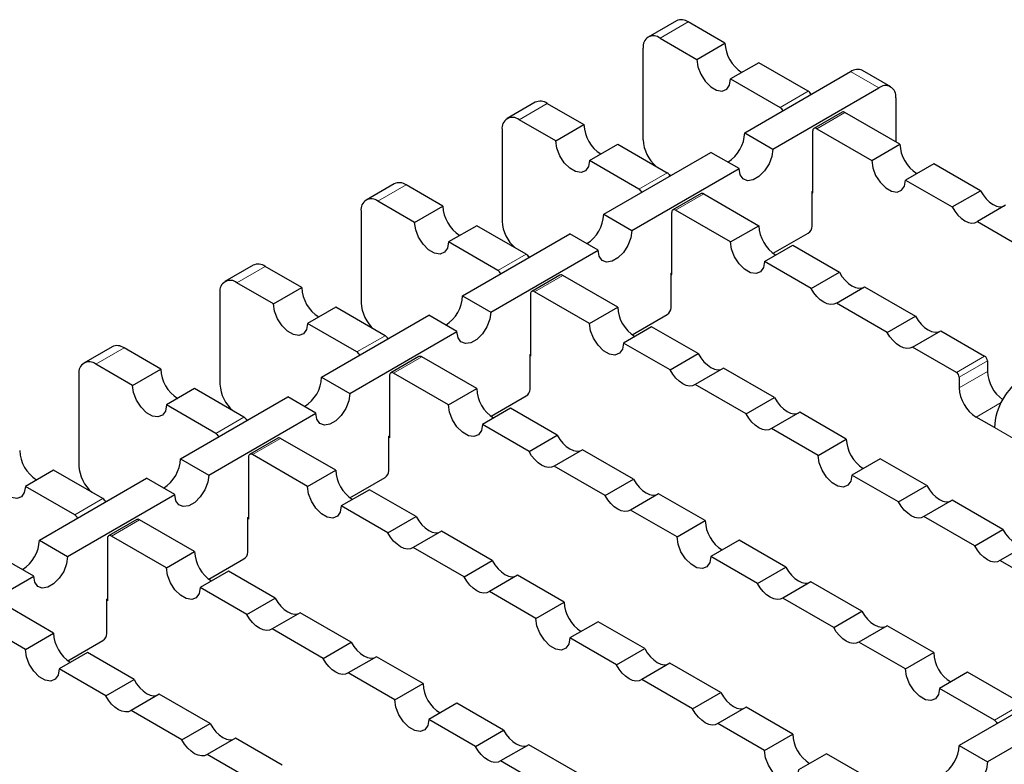
# Model space of a CAD drawing. Units: millimetres. Extents: x 0 to 420, y 0 to 297.
# Drawn here: x 166 to 197, y 66 to 89 of the extents above; entities that cross this region are included whole.
import ezdxf

# ---------------------------------------------------------------- set-up
doc = ezdxf.new("R2010")
doc.units = ezdxf.units.MM

msp = doc.modelspace()

# ---------------------------------------------------------------- linework, layer by layer
at = {"color": 7, "linetype": 'Continuous', "lineweight": 25}
for p, q in [((186.7248, 88.9841), (185.8409, 88.4738)), ((188.2488, 88.2836), (187.0998, 88.947)), ((186.2159, 88.4367), (187.365, 87.7734)), ((187.365, 87.7734), (188.2488, 88.2836)), ((185.6856, 85.2567), (185.6856, 88.1304)), ((189.3095, 87.6713), (188.4256, 87.1611)), ((190.8563, 86.7784), (189.3095, 87.6713)), ((188.8676, 85.4772), (192.1821, 87.3907)), ((193.441, 86.9176), (192.5571, 87.4278)), ((188.4256, 87.1611), (189.9724, 86.2681)), ((189.7514, 84.967), (193.066, 86.8804)), ((182.3054, 86.4328), (181.4215, 85.9226)), ((182.6804, 86.3957), (183.8294, 85.7323)), ((193.5963, 86.5742), (193.5963, 85.1966)), ((191.9178, 86.1237), (191.034, 85.6134)), ((193.7289, 85.12), (192.0053, 86.115)), ((182.9455, 85.2221), (181.7965, 85.8854)), ((181.2662, 85.5792), (181.2662, 82.7055)), ((182.9455, 85.2221), (183.8294, 85.7323)), ((188.8676, 85.4772), (189.7514, 84.967)), ((190.9977, 83.594), (190.9977, 85.5333)), ((191.1215, 85.6048), (192.845, 84.6098)), ((184.0062, 84.6098), (184.8901, 85.12)), ((184.4481, 82.9259), (187.8069, 84.8649)), ((184.8901, 85.12), (186.4369, 84.2271)), ((188.6908, 84.3547), (187.8069, 84.8649)), ((192.845, 84.6098), (193.7289, 85.12)), ((185.553, 83.7168), (184.0062, 84.6098)), ((185.332, 82.4157), (188.6908, 84.3547)), ((194.7896, 84.5077), (193.9057, 83.9975)), ((196.2504, 83.6644), (194.7896, 84.5077)), ((186.5463, 84.1372), (186.5074, 84.1608)), ((193.9057, 83.9975), (195.3666, 83.1541)), ((177.886, 83.8815), (177.0021, 83.3713)), ((179.41, 83.1811), (178.261, 83.8444)), ((190.98, 83.6349), (190.9977, 83.6451)), ((190.98, 82.5529), (190.98, 83.6349)), ((190.98, 83.6042), (190.9977, 83.594)), ((195.3666, 83.1541), (196.2504, 83.6644)), ((178.5261, 82.6708), (177.3771, 83.3341)), ((187.4984, 83.5724), (186.6145, 83.0622)), ((187.5859, 83.5638), (189.3095, 82.5688)), ((176.8467, 83.0279), (176.8467, 80.1542)), ((178.5261, 82.6708), (179.41, 83.1811)), ((186.5783, 81.0428), (186.5783, 82.982)), ((188.4256, 82.0585), (186.702, 83.0535)), ((197.041, 83.208), (196.1571, 82.6978)), ((184.4481, 82.9259), (185.332, 82.4157)), ((196.1571, 82.6978), (197.753, 81.7764)), ((180.4707, 82.5688), (179.5868, 82.0585)), ((182.0175, 81.6758), (180.4707, 82.5688)), ((188.4256, 82.0585), (189.3095, 82.5688)), ((181.1336, 81.1656), (179.5868, 82.0585)), ((180.0287, 80.3747), (183.3875, 82.3136)), ((184.2714, 81.8034), (183.3875, 82.3136)), ((189.7581, 81.7047), (190.8563, 82.3386)), ((180.9126, 79.8644), (184.2714, 81.8034)), ((189.4863, 81.4462), (190.3702, 81.9565)), ((190.3702, 81.9565), (191.831, 81.1131)), ((182.088, 81.6096), (182.1269, 81.5859)), ((190.9471, 80.6029), (189.4863, 81.4462)), ((173.4666, 81.3303), (172.5827, 80.82)), ((174.9906, 80.6298), (173.8415, 81.2931)), ((183.079, 81.0212), (182.1951, 80.5109)), ((184.8901, 80.0175), (183.1665, 81.0125)), ((186.5606, 81.0836), (186.5783, 81.0938)), ((186.5606, 80.0017), (186.5606, 81.0836)), ((186.5606, 81.053), (186.5783, 81.0428)), ((190.9471, 80.6029), (191.831, 81.1131)), ((174.1067, 80.1195), (172.9577, 80.7829)), ((174.1067, 80.1195), (174.9906, 80.6298)), ((191.7377, 80.1465), (192.6216, 80.6567)), ((192.6216, 80.6567), (194.2175, 79.7354)), ((172.4273, 80.4766), (172.4273, 77.6029)), ((180.0287, 80.3747), (180.9126, 79.8644)), ((182.1589, 80.4308), (182.1589, 78.4813)), ((184.0062, 79.5072), (182.2826, 80.5022)), ((176.0512, 80.0175), (175.1674, 79.5072)), ((177.598, 79.1245), (176.0512, 80.0175)), ((184.0062, 79.5072), (184.8901, 80.0175)), ((193.3336, 79.2252), (191.7377, 80.1465)), ((175.6093, 77.8234), (178.9681, 79.7624)), ((179.8519, 79.2521), (178.9681, 79.7624)), ((185.3387, 79.1534), (186.4369, 79.7873)), ((193.3336, 79.2252), (194.2175, 79.7354)), ((176.7142, 78.6143), (175.1674, 79.5072)), ((185.9507, 79.4052), (185.0669, 78.8949)), ((187.4116, 78.5618), (185.9507, 79.4052)), ((194.1242, 78.7688), (195.0081, 79.279)), ((195.0081, 79.279), (196.3806, 78.4867)), ((176.4932, 77.3131), (179.8519, 79.2521)), ((177.6686, 79.0583), (177.7075, 79.0347)), ((169.0471, 78.779), (168.1633, 78.2687)), ((170.5712, 78.0785), (169.4221, 78.7419)), ((186.5277, 78.0516), (185.0669, 78.8949)), ((195.4967, 77.9765), (194.1242, 78.7688)), ((178.6596, 78.4699), (177.7757, 77.9596)), ((180.4707, 77.4662), (178.7471, 78.4612)), ((182.1412, 78.5323), (182.1589, 78.5425)), ((182.1412, 77.4504), (182.1412, 78.5323)), ((182.1589, 78.4813), (182.1412, 78.4915)), ((186.5277, 78.0516), (187.4116, 78.5618)), ((169.6873, 77.5683), (168.5382, 78.2316)), ((169.6873, 77.5683), (170.5712, 78.0785)), ((188.2022, 78.1055), (187.3183, 77.5952)), ((189.7981, 77.1842), (188.2022, 78.1055)), ((196.469, 78.3336), (196.469, 78.007)), ((168.0079, 77.9253), (168.0079, 75.0516)), ((175.6093, 77.8234), (176.4932, 77.3131)), ((177.7395, 77.8795), (177.7395, 75.93)), ((179.5868, 76.956), (177.8632, 77.951)), ((195.5851, 77.8234), (195.5851, 77.4968)), ((171.6318, 77.4662), (170.7479, 76.956)), ((173.1786, 76.5733), (171.6318, 77.4662)), ((179.5868, 76.956), (180.4707, 77.4662)), ((188.9142, 76.6739), (187.3183, 77.5952)), ((171.1899, 75.2721), (174.5486, 77.2111)), ((175.4325, 76.7008), (174.5486, 77.2111)), ((180.9193, 76.6021), (182.0175, 77.2361)), ((188.9142, 76.6739), (189.7981, 77.1842)), ((172.2947, 76.063), (170.7479, 76.956)), ((181.5313, 76.8539), (180.6474, 76.3437)), ((182.9922, 76.0106), (181.5313, 76.8539)), ((172.0738, 74.7619), (175.4325, 76.7008)), ((173.2492, 76.507), (173.2881, 76.4834)), ((190.5887, 76.7278), (189.7048, 76.2175)), ((192.0495, 75.8844), (190.5887, 76.7278)), ((196.6899, 76.2465), (196.1154, 76.5782)), ((182.1083, 75.5003), (180.6474, 76.3437)), ((191.1657, 75.3742), (189.7048, 76.2175)), ((174.2402, 75.9186), (173.3563, 75.4083)), ((176.0512, 74.9149), (174.3277, 75.9099)), ((177.7218, 75.981), (177.7395, 75.9912)), ((177.7218, 74.8991), (177.7218, 75.981)), ((177.7395, 75.93), (177.7218, 75.9402)), ((182.1083, 75.5003), (182.9922, 76.0106)), ((191.1657, 75.3742), (192.0495, 75.8844)), ((171.1899, 75.2721), (172.0738, 74.7619)), ((173.32, 75.3282), (173.32, 73.3787)), ((175.1674, 74.4047), (173.4438, 75.3997)), ((183.7828, 75.5542), (182.8989, 75.0439)), ((185.3787, 74.6329), (183.7828, 75.5542)), ((193.1102, 75.2721), (192.2263, 74.7619)), ((194.5711, 74.4288), (193.1102, 75.2721)), ((184.4948, 74.1226), (182.8989, 75.0439)), ((167.2124, 74.9149), (166.3285, 74.4047)), ((166.7705, 72.7208), (170.1292, 74.6598)), ((168.7592, 74.022), (167.2124, 74.9149)), ((171.0131, 74.1496), (170.1292, 74.6598)), ((175.1674, 74.4047), (176.0512, 74.9149)), ((176.4999, 74.0508), (177.598, 74.6848)), ((193.6872, 73.9185), (192.2263, 74.7619)), ((167.8753, 73.5117), (166.3285, 74.4047)), ((184.4948, 74.1226), (185.3787, 74.6329)), ((193.6872, 73.9185), (194.5711, 74.4288)), ((167.6544, 72.2106), (171.0131, 74.1496)), ((177.1119, 74.3026), (176.228, 73.7924)), ((178.5728, 73.4593), (177.1119, 74.3026)), ((186.1692, 74.1765), (185.2854, 73.6662)), ((187.6301, 73.3331), (186.1692, 74.1765)), ((168.8298, 73.9557), (168.8687, 73.9321)), ((177.6889, 72.949), (176.228, 73.7924)), ((195.3616, 73.9724), (194.4778, 73.4621)), ((196.9576, 73.0511), (195.3616, 73.9724)), ((173.3024, 73.4298), (173.32, 73.44)), ((173.3024, 72.3478), (173.3024, 73.4298)), ((177.6889, 72.949), (178.5728, 73.4593)), ((186.7462, 72.8229), (185.2854, 73.6662)), ((196.0737, 72.5408), (194.4778, 73.4621)), ((169.8208, 73.3673), (168.9369, 72.8571)), ((171.6318, 72.3637), (169.9083, 73.3587)), ((173.32, 73.3787), (173.3024, 73.3889)), ((186.7462, 72.8229), (187.6301, 73.3331)), ((170.7479, 71.8534), (169.0244, 72.8484)), ((179.3633, 73.0029), (178.4795, 72.4926)), ((180.9593, 72.0816), (179.3633, 73.0029)), ((196.0737, 72.5408), (196.9576, 73.0511)), ((166.7705, 72.7208), (167.6544, 72.2106)), ((168.9006, 72.7769), (168.9006, 70.8275)), ((180.0754, 71.5713), (178.4795, 72.4926)), ((188.6908, 72.7208), (187.8069, 72.2106)), ((190.1516, 71.8775), (188.6908, 72.7208)), ((197.7481, 72.5947), (196.8642, 72.0844)), ((170.7479, 71.8534), (171.6318, 72.3637)), ((189.2678, 71.3672), (187.8069, 72.2106)), ((166.5937, 71.5983), (165.7098, 72.1085)), ((172.0805, 71.4996), (173.1786, 72.1335)), ((180.0754, 71.5713), (180.9593, 72.0816)), ((189.2678, 71.3672), (190.1516, 71.8775)), ((198.3251, 71.2411), (196.8642, 72.0844)), ((163.2349, 69.6593), (166.5937, 71.5983)), ((172.6925, 71.7514), (171.8086, 71.2411)), ((174.1534, 70.908), (172.6925, 71.7514)), ((181.7498, 71.6252), (180.8659, 71.115)), ((183.2107, 70.7819), (181.7498, 71.6252)), ((190.9422, 71.4211), (190.0583, 70.9109)), ((192.5381, 70.4998), (190.9422, 71.4211)), ((173.2695, 70.3978), (171.8086, 71.2411)), ((182.3268, 70.2716), (180.8659, 71.115)), ((167.2124, 69.8124), (165.4888, 70.8074)), ((168.8829, 70.8785), (168.9006, 70.8887)), ((168.8829, 69.7966), (168.8829, 70.8785)), ((168.9006, 70.8275), (168.8829, 70.8377)), ((173.2695, 70.3978), (174.1534, 70.908)), ((182.3268, 70.2716), (183.2107, 70.7819)), ((191.6543, 69.9896), (190.0583, 70.9109)), ((174.9439, 70.4516), (174.06, 69.9414)), ((176.5398, 69.5303), (174.9439, 70.4516)), ((191.6543, 69.9896), (192.5381, 70.4998)), ((166.3285, 69.3021), (164.605, 70.2971)), ((184.2714, 70.1696), (183.3875, 69.6593)), ((185.7322, 69.3262), (184.2714, 70.1696)), ((193.3287, 70.0434), (192.4448, 69.5332)), ((194.7896, 69.2001), (193.3287, 70.0434)), ((166.3285, 69.3021), (167.2124, 69.8124)), ((175.656, 69.0201), (174.06, 69.9414)), ((167.6611, 68.9483), (168.7592, 69.5822)), ((175.656, 69.0201), (176.5398, 69.5303)), ((184.8483, 68.816), (183.3875, 69.6593)), ((193.9057, 68.6898), (192.4448, 69.5332)), ((168.2731, 69.2001), (167.3892, 68.6898)), ((169.7339, 68.3567), (168.2731, 69.2001)), ((184.8483, 68.816), (185.7322, 69.3262)), ((193.9057, 68.6898), (194.7896, 69.2001)), ((177.3304, 69.0739), (176.4465, 68.5637)), ((178.7913, 68.2306), (177.3304, 69.0739)), ((186.5228, 68.8698), (185.6389, 68.3596)), ((188.1187, 67.9485), (186.5228, 68.8698)), ((168.8501, 67.8465), (167.3892, 68.6898)), ((177.9074, 67.7203), (176.4465, 68.5637)), ((195.8502, 68.5878), (194.9664, 68.0775)), ((197.5738, 67.5928), (195.8502, 68.5878)), ((168.8501, 67.8465), (169.7339, 68.3567)), ((177.9074, 67.7203), (178.7913, 68.2306)), ((187.2348, 67.4383), (185.6389, 68.3596)), ((198.9438, 68.2306), (195.5851, 66.2916)), ((170.5245, 67.9004), (169.6406, 67.3901)), ((172.1204, 66.9791), (170.5245, 67.9004)), ((187.2348, 67.4383), (188.1187, 67.9485)), ((196.6899, 67.0825), (194.9664, 68.0775)), ((179.8519, 67.6183), (178.9681, 67.108)), ((181.3128, 66.7749), (179.8519, 67.6183)), ((199.8277, 67.7203), (196.469, 65.7814)), ((171.2365, 66.4688), (169.6406, 67.3901)), ((188.9093, 67.4921), (188.0254, 66.9819)), ((190.3702, 66.6488), (188.9093, 67.4921)), ((171.2365, 66.4688), (172.1204, 66.9791)), ((180.4289, 66.2647), (178.9681, 67.108)), ((189.4863, 66.1386), (188.0254, 66.9819)), ((180.4289, 66.2647), (181.3128, 66.7749)), ((189.4863, 66.1386), (190.3702, 66.6488)), ((172.911, 66.5227), (172.0271, 66.0124)), ((174.3719, 65.6793), (172.911, 66.5227)), ((182.1034, 66.3186), (181.2195, 65.8083)), ((183.6993, 65.3973), (182.1034, 66.3186)), ((191.4308, 66.0365), (190.5469, 65.5262)), ((193.1544, 65.0415), (191.4308, 66.0365)), ((195.5851, 66.2916), (196.469, 65.7814)), ((173.488, 65.1691), (172.0271, 66.0124)), ((182.8154, 64.887), (181.2195, 65.8083))]:
    msp.add_line(p, q, dxfattribs=at)
at = {"color": 8, "linetype": 'Continuous', "lineweight": 18}
for p, q in [((187.0998, 88.947), (186.2159, 88.4367)), ((192.1821, 87.3907), (193.066, 86.8804)), ((189.9724, 86.2681), (190.8563, 86.7784)), ((181.7965, 85.8854), (182.6804, 86.3957)), ((192.0053, 86.115), (191.1215, 85.6048)), ((186.4369, 84.2271), (185.553, 83.7168)), ((177.3771, 83.3341), (178.261, 83.8444)), ((186.702, 83.0535), (187.5859, 83.5638)), ((181.1336, 81.1656), (182.0175, 81.6758)), ((172.9577, 80.7829), (173.8415, 81.2931)), ((183.1665, 81.0125), (182.2826, 80.5022)), ((176.7142, 78.6143), (177.598, 79.1245)), ((168.5382, 78.2316), (169.4221, 78.7419)), ((178.7471, 78.4612), (177.8632, 77.951)), ((196.3806, 78.4867), (195.4967, 77.9765)), ((195.5851, 77.8234), (196.469, 78.3336)), ((195.5851, 77.4968), (196.469, 78.007)), ((196.1154, 76.5782), (196.8966, 77.0292)), ((172.2947, 76.063), (173.1786, 76.5733)), ((196.6899, 76.2465), (202.7003, 72.7768)), ((174.3277, 75.9099), (173.4438, 75.3997)), ((167.8753, 73.5117), (168.7592, 74.022)), ((169.9083, 73.3587), (169.0244, 72.8484)), ((196.6899, 67.0825), (197.5738, 67.5928))]:
    msp.add_line(p, q, dxfattribs=at)
at = {"color": 7, "linetype": 'Continuous', "lineweight": 25, "flags": 128}
for points in [[(187.365, 87.7734), (187.3969, 87.5454), (187.489, 87.3081), (187.6301, 87.0899), (187.8032, 86.9173), (187.9874, 86.8109), (188.1604, 86.7838), (188.3015, 86.839), (188.3936, 86.9701), (188.4256, 87.1611)], [(184.0062, 84.6098), (183.9742, 84.4188), (183.8821, 84.2878), (183.741, 84.2325), (183.568, 84.2597), (183.3838, 84.366), (183.2107, 84.5387), (183.0696, 84.7568), (182.9775, 84.9942), (182.9455, 85.2221)], [(189.7514, 84.967), (189.7195, 84.739), (189.6274, 84.5017), (189.4863, 84.2835), (189.3132, 84.1109), (189.129, 84.0045), (188.9559, 83.9774), (188.8149, 84.0326), (188.7228, 84.1637), (188.6908, 84.3547)], [(192.845, 84.6098), (192.877, 84.3819), (192.9691, 84.1445), (193.1102, 83.9263), (193.2833, 83.7537), (193.4675, 83.6474), (193.6405, 83.6202), (193.7816, 83.6755), (193.8737, 83.8065), (193.9057, 83.9975)], [(196.2504, 83.6644), (196.3329, 83.5305), (196.4292, 83.4104), (196.535, 83.3095), (196.6457, 83.2321), (196.7564, 83.1817), (196.8622, 83.1604), (196.9585, 83.1694), (196.9992, 83.1839)], [(195.3666, 83.1541), (195.4491, 83.0202), (195.5453, 82.9002), (195.6512, 82.7992), (195.7618, 82.7218), (195.8725, 82.6714), (195.9784, 82.6502), (196.0746, 82.6591), (196.1571, 82.6978)], [(179.5868, 82.0585), (179.5548, 81.8675), (179.4627, 81.7365), (179.3216, 81.6812), (179.1485, 81.7084), (178.9644, 81.8147), (178.7913, 81.9874), (178.6502, 82.2055), (178.5581, 82.4429), (178.5261, 82.6708)], [(185.332, 82.4157), (185.3, 82.1878), (185.2079, 81.9504), (185.0669, 81.7323), (184.8938, 81.5596), (184.7096, 81.4533), (184.5365, 81.4261), (184.3954, 81.4814), (184.3033, 81.6124), (184.2714, 81.8034)], [(189.4863, 81.4462), (189.4543, 81.2552), (189.3622, 81.1242), (189.2211, 81.0689), (189.048, 81.0961), (188.8639, 81.2024), (188.6908, 81.3751), (188.5497, 81.5932), (188.4576, 81.8306), (188.4256, 82.0585)], [(191.831, 81.1131), (191.9135, 80.9792), (192.0098, 80.8591), (192.1156, 80.7582), (192.2263, 80.6808), (192.337, 80.6304), (192.4428, 80.6092), (192.5391, 80.6181), (192.5798, 80.6326)], [(191.7377, 80.1465), (191.6552, 80.1078), (191.5589, 80.0989), (191.4531, 80.1201), (191.3424, 80.1705), (191.2317, 80.2479), (191.1259, 80.3489), (191.0296, 80.469), (190.9471, 80.6029)], [(175.1674, 79.5072), (175.1354, 79.3162), (175.0433, 79.1852), (174.9022, 79.13), (174.7291, 79.1571), (174.5449, 79.2634), (174.3719, 79.4361), (174.2308, 79.6543), (174.1387, 79.8916), (174.1067, 80.1195)], [(180.9126, 79.8644), (180.8806, 79.6365), (180.7885, 79.3991), (180.6474, 79.181), (180.4744, 79.0083), (180.2902, 78.902), (180.1171, 78.8748), (179.976, 78.9301), (179.8839, 79.0611), (179.8519, 79.2521)], [(194.2175, 79.7354), (194.3, 79.6015), (194.3963, 79.4814), (194.5021, 79.3805), (194.6128, 79.3031), (194.7235, 79.2527), (194.8293, 79.2315), (194.9256, 79.2404), (194.9663, 79.2549)], [(185.0669, 78.8949), (185.0349, 78.7039), (184.9428, 78.5729), (184.8017, 78.5176), (184.6286, 78.5448), (184.4444, 78.6511), (184.2714, 78.8238), (184.1303, 79.042), (184.0382, 79.2793), (184.0062, 79.5072)], [(194.1242, 78.7688), (194.0417, 78.7301), (193.9454, 78.7212), (193.8396, 78.7424), (193.7289, 78.7928), (193.6182, 78.8702), (193.5124, 78.9712), (193.4161, 79.0913), (193.3336, 79.2252)], [(187.4116, 78.5618), (187.4941, 78.4279), (187.5904, 78.3079), (187.6962, 78.2069), (187.8069, 78.1295), (187.9176, 78.0791), (188.0234, 78.0579), (188.1197, 78.0668), (188.1604, 78.0813)], [(187.3183, 77.5952), (187.2358, 77.5565), (187.1395, 77.5476), (187.0337, 77.5688), (186.923, 77.6193), (186.8123, 77.6966), (186.7065, 77.7976), (186.6102, 77.9177), (186.5277, 78.0516)], [(170.7479, 76.956), (170.716, 76.765), (170.6239, 76.6339), (170.4828, 76.5787), (170.3097, 76.6058), (170.1255, 76.7122), (169.9524, 76.8848), (169.8114, 77.103), (169.7193, 77.3403), (169.6873, 77.5683)], [(176.4932, 77.3131), (176.4612, 77.0852), (176.3691, 76.8479), (176.228, 76.6297), (176.0549, 76.457), (175.8708, 76.3507), (175.6977, 76.3235), (175.5566, 76.3788), (175.4645, 76.5098), (175.4325, 76.7008)], [(189.7981, 77.1842), (189.8806, 77.0502), (189.9769, 76.9302), (190.0827, 76.8292), (190.1934, 76.7518), (190.3041, 76.7014), (190.4099, 76.6802), (190.5062, 76.6891), (190.5469, 76.7036)], [(180.6474, 76.3437), (180.6155, 76.1527), (180.5234, 76.0216), (180.3823, 75.9664), (180.2092, 75.9935), (180.025, 76.0999), (179.8519, 76.2725), (179.7109, 76.4907), (179.6188, 76.728), (179.5868, 76.956)], [(189.7048, 76.2175), (189.6223, 76.1789), (189.526, 76.1699), (189.4202, 76.1912), (189.3095, 76.2416), (189.1988, 76.319), (189.093, 76.4199), (188.9967, 76.54), (188.9142, 76.6739)], [(182.9922, 76.0106), (183.0747, 75.8767), (183.171, 75.7566), (183.2768, 75.6556), (183.3875, 75.5782), (183.4982, 75.5278), (183.604, 75.5066), (183.7003, 75.5155), (183.741, 75.5301)], [(182.8989, 75.0439), (182.8164, 75.0053), (182.7201, 74.9964), (182.6143, 75.0176), (182.5036, 75.068), (182.3929, 75.1454), (182.2871, 75.2463), (182.1908, 75.3664), (182.1083, 75.5003)], [(192.2263, 74.7619), (192.1943, 74.5709), (192.1022, 74.4398), (191.9611, 74.3846), (191.7881, 74.4118), (191.6039, 74.5181), (191.4308, 74.6907), (191.2897, 74.9089), (191.1976, 75.1462), (191.1657, 75.3742)], [(166.3285, 74.4047), (166.2965, 74.2137), (166.2045, 74.0827), (166.0634, 74.0274), (165.8903, 74.0546), (165.7061, 74.1609), (165.533, 74.3336), (165.3919, 74.5517), (165.2998, 74.7891), (165.2679, 75.017)], [(172.0738, 74.7619), (172.0418, 74.5339), (171.9497, 74.2966), (171.8086, 74.0784), (171.6355, 73.9058), (171.4513, 73.7994), (171.2783, 73.7723), (171.1372, 73.8275), (171.0451, 73.9586), (171.0131, 74.1496)], [(176.228, 73.7924), (176.196, 73.6014), (176.1039, 73.4704), (175.9629, 73.4151), (175.7898, 73.4423), (175.6056, 73.5486), (175.4325, 73.7212), (175.2914, 73.9394), (175.1993, 74.1768), (175.1674, 74.4047)], [(185.3787, 74.6329), (185.4612, 74.499), (185.5575, 74.3789), (185.6633, 74.2779), (185.774, 74.2005), (185.8847, 74.1501), (185.9905, 74.1289), (186.0867, 74.1378), (186.1275, 74.1524)], [(194.5711, 74.4288), (194.6536, 74.2949), (194.7498, 74.1748), (194.8557, 74.0738), (194.9664, 73.9964), (195.077, 73.946), (195.1829, 73.9248), (195.2791, 73.9337), (195.3198, 73.9483)], [(185.2854, 73.6662), (185.2029, 73.6276), (185.1066, 73.6187), (185.0008, 73.6399), (184.8901, 73.6903), (184.7794, 73.7677), (184.6736, 73.8686), (184.5773, 73.9887), (184.4948, 74.1226)], [(194.4778, 73.4621), (194.3953, 73.4235), (194.299, 73.4146), (194.1932, 73.4358), (194.0825, 73.4862), (193.9718, 73.5636), (193.866, 73.6645), (193.7697, 73.7846), (193.6872, 73.9185)], [(178.5728, 73.4593), (178.6553, 73.3254), (178.7516, 73.2053), (178.8574, 73.1044), (178.9681, 73.027), (179.0788, 72.9765), (179.1846, 72.9553), (179.2808, 72.9642), (179.3215, 72.9788)], [(178.4795, 72.4926), (178.397, 72.454), (178.3007, 72.4451), (178.1949, 72.4663), (178.0842, 72.5167), (177.9735, 72.5941), (177.8677, 72.6951), (177.7714, 72.8151), (177.6889, 72.949)], [(187.8069, 72.2106), (187.7749, 72.0196), (187.6828, 71.8886), (187.5417, 71.8333), (187.3687, 71.8605), (187.1845, 71.9668), (187.0114, 72.1395), (186.8703, 72.3576), (186.7782, 72.595), (186.7462, 72.8229)], [(196.9576, 73.0511), (197.0401, 72.9172), (197.1363, 72.7971), (197.2421, 72.6961), (197.3528, 72.6188), (197.4635, 72.5683), (197.5693, 72.5471), (197.6656, 72.556), (197.7063, 72.5706)], [(196.8642, 72.0844), (196.7817, 72.0458), (196.6855, 72.0369), (196.5796, 72.0581), (196.469, 72.1085), (196.3583, 72.1859), (196.2524, 72.2868), (196.1562, 72.4069), (196.0737, 72.5408)], [(167.6544, 72.2106), (167.6224, 71.9827), (167.5303, 71.7453), (167.3892, 71.5272), (167.2161, 71.3545), (167.0319, 71.2482), (166.8589, 71.221), (166.7178, 71.2763), (166.6257, 71.4073), (166.5937, 71.5983)], [(180.9593, 72.0816), (181.0418, 71.9477), (181.138, 71.8276), (181.2439, 71.7267), (181.3545, 71.6493), (181.4652, 71.5989), (181.5711, 71.5776), (181.6673, 71.5866), (181.708, 71.6011)], [(190.1516, 71.8775), (190.2341, 71.7436), (190.3304, 71.6235), (190.4362, 71.5226), (190.5469, 71.4452), (190.6576, 71.3948), (190.7634, 71.3735), (190.8597, 71.3825), (190.9004, 71.397)], [(171.8086, 71.2411), (171.7766, 71.0501), (171.6845, 70.9191), (171.5434, 70.8638), (171.3704, 70.891), (171.1862, 70.9973), (171.0131, 71.17), (170.872, 71.3881), (170.7799, 71.6255), (170.7479, 71.8534)], [(180.8659, 71.115), (180.7834, 71.0763), (180.6872, 71.0674), (180.5814, 71.0886), (180.4707, 71.139), (180.36, 71.2164), (180.2542, 71.3174), (180.1579, 71.4374), (180.0754, 71.5713)], [(190.0583, 70.9109), (189.9758, 70.8722), (189.8796, 70.8633), (189.7737, 70.8845), (189.6631, 70.9349), (189.5524, 71.0123), (189.4465, 71.1133), (189.3503, 71.2333), (189.2678, 71.3672)], [(174.1534, 70.908), (174.2359, 70.7741), (174.3321, 70.654), (174.438, 70.5531), (174.5486, 70.4757), (174.6593, 70.4253), (174.7651, 70.4041), (174.8614, 70.413), (174.9021, 70.4275)], [(174.06, 69.9414), (173.9775, 69.9027), (173.8813, 69.8938), (173.7755, 69.915), (173.6648, 69.9654), (173.5541, 70.0428), (173.4483, 70.1438), (173.352, 70.2639), (173.2695, 70.3978)], [(192.5381, 70.4998), (192.6206, 70.3659), (192.7169, 70.2458), (192.8227, 70.1449), (192.9334, 70.0675), (193.0441, 70.0171), (193.1499, 69.9959), (193.2462, 70.0048), (193.2869, 70.0193)], [(183.3875, 69.6593), (183.3555, 69.4683), (183.2634, 69.3373), (183.1223, 69.282), (182.9492, 69.3092), (182.7651, 69.4155), (182.592, 69.5882), (182.4509, 69.8063), (182.3588, 70.0437), (182.3268, 70.2716)], [(192.4448, 69.5332), (192.3623, 69.4945), (192.266, 69.4856), (192.1602, 69.5068), (192.0495, 69.5572), (191.9388, 69.6346), (191.833, 69.7356), (191.7368, 69.8556), (191.6543, 69.9896)], [(176.5398, 69.5303), (176.6223, 69.3964), (176.7186, 69.2763), (176.8244, 69.1754), (176.9351, 69.098), (177.0458, 69.0476), (177.1516, 69.0264), (177.2479, 69.0353), (177.2886, 69.0498)], [(167.3892, 68.6898), (167.3572, 68.4988), (167.2651, 68.3678), (167.124, 68.3125), (166.9509, 68.3397), (166.7668, 68.446), (166.5937, 68.6187), (166.4526, 68.8369), (166.3605, 69.0742), (166.3285, 69.3021)], [(185.7322, 69.3262), (185.8147, 69.1923), (185.911, 69.0722), (186.0168, 68.9713), (186.1275, 68.8939), (186.2382, 68.8435), (186.344, 68.8223), (186.4403, 68.8312), (186.481, 68.8457)], [(176.4465, 68.5637), (176.364, 68.525), (176.2678, 68.5161), (176.1619, 68.5373), (176.0512, 68.5877), (175.9406, 68.6651), (175.8347, 68.7661), (175.7385, 68.8862), (175.656, 69.0201)], [(185.6389, 68.3596), (185.5564, 68.3209), (185.4601, 68.312), (185.3543, 68.3332), (185.2436, 68.3836), (185.1329, 68.461), (185.0271, 68.562), (184.9308, 68.6821), (184.8483, 68.816)], [(194.9664, 68.0775), (194.9344, 67.8865), (194.8423, 67.7555), (194.7012, 67.7002), (194.5281, 67.7274), (194.3439, 67.8337), (194.1709, 68.0064), (194.0298, 68.2246), (193.9377, 68.4619), (193.9057, 68.6898)], [(169.7339, 68.3567), (169.8164, 68.2228), (169.9127, 68.1028), (170.0185, 68.0018), (170.1292, 67.9244), (170.2399, 67.874), (170.3457, 67.8528), (170.442, 67.8617), (170.4827, 67.8762)], [(188.1187, 67.9485), (188.2012, 67.8146), (188.2975, 67.6946), (188.4033, 67.5936), (188.514, 67.5162), (188.6247, 67.4658), (188.7305, 67.4446), (188.8268, 67.4535), (188.8675, 67.468)], [(169.6406, 67.3901), (169.5581, 67.3514), (169.4618, 67.3425), (169.356, 67.3637), (169.2453, 67.4142), (169.1347, 67.4915), (169.0288, 67.5925), (168.9326, 67.7126), (168.8501, 67.8465)], [(178.9681, 67.108), (178.9361, 66.917), (178.844, 66.786), (178.7029, 66.7308), (178.5298, 66.7579), (178.3456, 66.8643), (178.1726, 67.0369), (178.0315, 67.2551), (177.9394, 67.4924), (177.9074, 67.7203)], [(188.0254, 66.9819), (187.9429, 66.9432), (187.8466, 66.9343), (187.7408, 66.9555), (187.6301, 67.006), (187.5194, 67.0833), (187.4136, 67.1843), (187.3173, 67.3044), (187.2348, 67.4383)], [(172.1204, 66.9791), (172.2029, 66.8451), (172.2992, 66.7251), (172.405, 66.6241), (172.5157, 66.5467), (172.6264, 66.4963), (172.7322, 66.4751), (172.8285, 66.484), (172.8692, 66.4985)], [(181.3128, 66.7749), (181.3953, 66.641), (181.4916, 66.521), (181.5974, 66.42), (181.7081, 66.3426), (181.8188, 66.2922), (181.9246, 66.271), (182.0209, 66.2799), (182.0616, 66.2944)], [(172.0271, 66.0124), (171.9446, 65.9738), (171.8483, 65.9648), (171.7425, 65.9861), (171.6318, 66.0365), (171.5211, 66.1139), (171.4153, 66.2148), (171.319, 66.3349), (171.2365, 66.4688)], [(181.2195, 65.8083), (181.137, 65.7697), (181.0407, 65.7607), (180.9349, 65.782), (180.8242, 65.8324), (180.7135, 65.9098), (180.6077, 66.0107), (180.5114, 66.1308), (180.4289, 66.2647)], [(190.5469, 65.5262), (190.515, 65.3353), (190.4229, 65.2042), (190.2818, 65.149), (190.1087, 65.1761), (189.9245, 65.2825), (189.7514, 65.4551), (189.6103, 65.6733), (189.5183, 65.9106), (189.4863, 66.1386)], [(196.469, 65.7814), (196.437, 65.5535), (196.3449, 65.3161), (196.2038, 65.0979), (196.0307, 64.9253), (195.8465, 64.819), (195.6735, 64.7918), (195.5324, 64.847), (195.4403, 64.9781), (195.4083, 65.1691)]]:
    msp.add_lwpolyline(points, dxfattribs=at)
at = {"color": 7, "linetype": 'Continuous', "lineweight": 25}
for centre, radius, start, end in [((186.8801, 88.6403), 0.3772, 54.38242, 114.30712), ((186.0089, 88.1829), 0.3275, 50.79671, 189.21404), ((189.3807, 88.3247), 1.1326, 182.08048, 237.91414), ((192.4018, 87.084), 0.3772, 65.69288, 125.61758), ((190.7162, 86.5577), 0.2613, 27.47006, 57.59167), ((193.273, 86.6266), 0.3275, 350.78596, 129.20329), ((182.4607, 86.089), 0.3772, 54.38242, 114.30712), ((189.8324, 86.0475), 0.2613, 27.47006, 57.59167), ((191.9541, 86.0435), 0.088, 54.38242, 114.30712), ((181.5895, 85.6316), 0.3275, 50.79671, 189.21404), ((184.9613, 85.7735), 1.1326, 182.08048, 237.91414), ((187.7319, 85.5205), 1.1365, 302.18906, 357.81631), ((191.0732, 85.5456), 0.0764, 50.79671, 189.21404), ((186.8457, 85.3102), 1.1613, 182.63868, 229.64386), ((194.8608, 85.1612), 1.1326, 182.08048, 237.91414), ((186.2997, 84.0091), 0.2576, 27.24579, 57.81593), ((178.0413, 83.5377), 0.3772, 54.38242, 114.30712), ((185.4129, 83.4962), 0.2613, 27.47006, 57.59167), ((177.17, 83.0803), 0.3275, 50.79671, 189.21404), ((187.5347, 83.4922), 0.088, 54.38242, 114.30712), ((180.5419, 83.2222), 1.1326, 182.08048, 237.91414), ((186.6537, 82.9943), 0.0764, 50.79671, 189.21404), ((182.4262, 82.7589), 1.1613, 182.63868, 229.64386), ((183.3125, 82.9692), 1.1365, 302.18906, 357.81631), ((190.4414, 82.6099), 1.1326, 182.08048, 237.91414), ((190.7114, 82.5652), 0.2689, 302.60548, 357.39452), ((181.8803, 81.4578), 0.2576, 27.24579, 57.81593), ((173.6218, 80.9865), 0.3772, 54.38242, 114.30712), ((180.9935, 80.9449), 0.2613, 27.47006, 57.59167), ((172.7506, 80.5291), 0.3275, 50.79671, 189.21404), ((183.1152, 80.9409), 0.088, 54.38242, 114.30712), ((176.1225, 80.6709), 1.1326, 182.08048, 237.91414), ((182.2343, 80.443), 0.0764, 50.79671, 189.21404), ((178.893, 80.418), 1.1365, 302.18906, 357.81631), ((178.0227, 80.2154), 1.1776, 182.98187, 229.30067), ((186.022, 80.0586), 1.1326, 182.08048, 237.91414), ((186.292, 80.0139), 0.2689, 302.60548, 357.39452), ((177.4608, 78.9065), 0.2576, 27.24579, 57.81593), ((169.2024, 78.4352), 0.3772, 54.38242, 114.30712), ((176.5741, 78.3937), 0.2613, 27.47006, 57.59167), ((178.6958, 78.3897), 0.088, 54.38242, 114.30712), ((196.2771, 78.3249), 0.1921, 2.60548, 57.39452), ((168.3312, 77.9778), 0.3275, 50.79671, 189.21404), ((171.7031, 78.1196), 1.1326, 182.08048, 237.91414), ((174.4736, 77.8667), 1.1365, 302.18906, 357.81631), ((177.8149, 77.8917), 0.0764, 50.79671, 189.21404), ((195.3932, 77.8146), 0.1921, 2.60548, 57.39452), ((197.6333, 78.0639), 1.1658, 182.79766, 233.89992), ((198.6473, 76.1575), 1.9594, 122.60548, 177.39452), ((173.6033, 77.6642), 1.1776, 182.98187, 229.30067), ((181.6025, 77.5073), 1.1326, 182.08048, 237.91414), ((181.8725, 77.4626), 0.2689, 302.60548, 357.39452), ((196.7365, 77.5492), 1.1526, 182.60548, 237.39452), ((173.0414, 76.3553), 0.2576, 27.24579, 57.81593), ((172.1547, 75.8424), 0.2613, 27.47006, 57.59167), ((174.2764, 75.8384), 0.088, 54.38242, 114.30712), ((193.1814, 75.9255), 1.1326, 182.08048, 237.91414), ((167.2836, 75.5684), 1.1326, 182.08048, 237.91414), ((170.0542, 75.3154), 1.1365, 302.18906, 357.81631), ((173.3955, 75.3405), 0.0764, 50.79671, 189.21404), ((169.1839, 75.1129), 1.1776, 182.98187, 229.30067), ((177.1831, 74.9561), 1.1326, 182.08048, 237.91414), ((177.4531, 74.9113), 0.2689, 302.60548, 357.39452), ((168.622, 73.804), 0.2576, 27.24579, 57.81593), ((167.7353, 73.2911), 0.2613, 27.47006, 57.59167), ((169.857, 73.2871), 0.088, 54.38242, 114.30712), ((188.762, 73.3743), 1.1326, 182.08048, 237.91414), ((168.9761, 72.7892), 0.0764, 50.79671, 189.21404), ((165.6348, 72.7641), 1.1365, 302.18906, 357.81631), ((172.7637, 72.4048), 1.1326, 182.08048, 237.91414), ((173.0337, 72.3601), 0.2689, 302.60548, 357.39452), ((184.3426, 70.823), 1.1326, 182.08048, 237.91414), ((168.3443, 69.8535), 1.1326, 182.08048, 237.91414), ((168.6143, 69.8088), 0.2689, 302.60548, 357.39452), ((195.9215, 69.2412), 1.1326, 182.08048, 237.91414), ((179.9232, 68.2717), 1.1326, 182.08048, 237.91414), ((196.5499, 66.8619), 0.2613, 27.47006, 57.59167), ((191.502, 66.6899), 1.1326, 182.08048, 237.91414), ((194.4494, 66.3349), 1.1365, 302.18906, 357.81631)]:
    msp.add_arc(centre, radius, start, end, dxfattribs=at)

doc.saveas('drawing.dxf')
